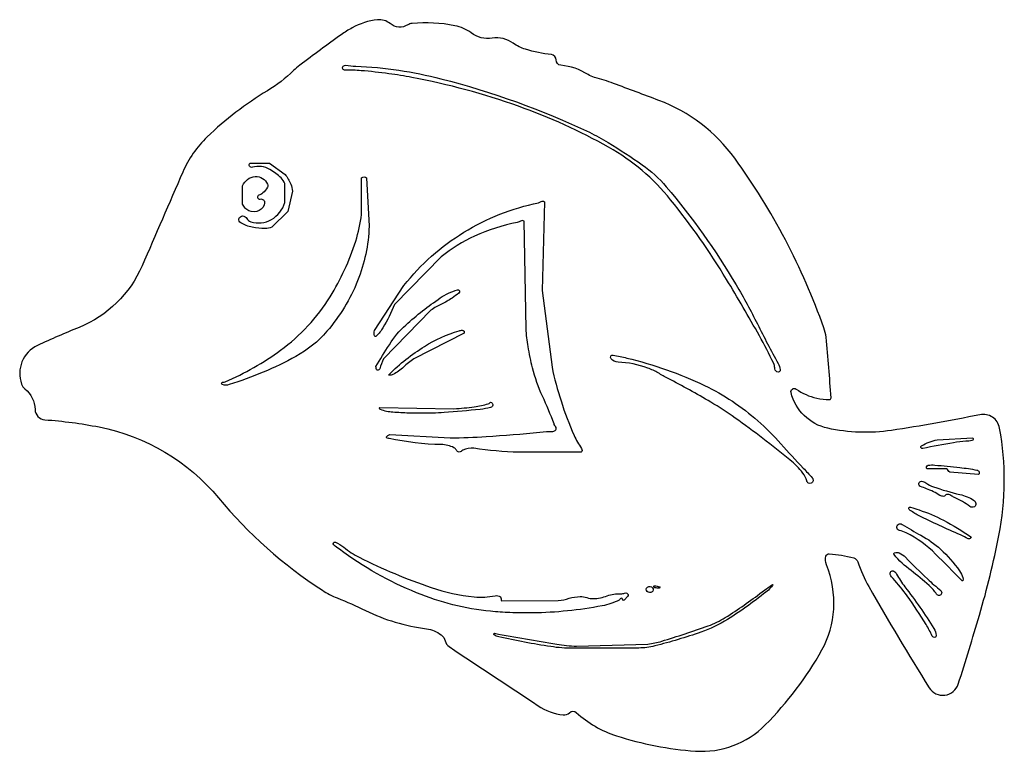
# Model space of a CAD drawing. Extents: x -3.61 to 3.86, y -2.87 to 2.69.
import ezdxf

# ---------------------------------------------------------------- set-up
doc = ezdxf.new("R2010")
doc.units = 0
doc.layers.add('LAYER_1', color=7, linetype='CONTINUOUS')

msp = doc.modelspace()

# ---------------------------------------------------------------- linework, layer by layer
at = {"layer": 'LAYER_1'}
for points in [[(-1.0857, 2.6237, 0.028664), (-1.169, 2.5712, 0.007238), (-1.4828, 2.34, 0.030295), (-1.5304, 2.2991, -0.057009), (-1.7292, 2.1459, 0.055638), (-2.1859, 1.7958, 0.099385), (-2.3711, 1.5295, -0.000039), (-2.6804, 0.8169, -0.196433), (-3.158, 0.3508, 0.012373), (-3.4737, 0.2136, 0.39183), (-3.5942, -0.0802, 0.132009), (-3.5689, -0.1157, -0.217332), (-3.4925, -0.2718, 0.38585), (-3.4175, -0.3502, -0.030743), (-3.0068, -0.4049, -0.172632), (-2.0995, -0.9437, 0.075677), (-1.3109, -1.6447, 0.048691), (-1.1988, -1.7029, -0.018309), (-0.9845, -1.798, 0.082265), (-0.5209, -1.9364, -0.135781), (-0.4091, -1.9831, -0.16581), (-0.3798, -2.0282, 0.186321), (-0.3486, -2.0722, -0.000128), (0.3256, -2.5202, 0.119049), (0.5168, -2.5899, 0.226159), (0.565, -2.5732, -0.39803), (0.6161, -2.5723, 0.106809), (0.92, -2.7485, 0.060833), (1.5208, -2.8647, 0.217461), (2.05, -2.6664, 0.068602), (2.4807, -2.0961, 0.114649), (2.5702, -1.7868, 0.108072), (2.5152, -1.4502, -0.156996), (2.5109, -1.3856, -0.361615), (2.536, -1.3674, -0.052608), (2.7214, -1.3988, -0.247667), (2.7521, -1.4279, 0.047364), (2.8368, -1.6169, 0.010967), (3.2943, -2.3837, 0.6383), (3.5153, -2.3559, 0.005684), (3.676, -1.8326, 0.023177), (3.8238, -1.2292, 0.094191), (3.8287, -0.413, 0.420692), (3.6787, -0.3119, -0.01415), (3.0075, -0.431, -0.090825), (2.524, -0.4146, -0.285665), (2.2459, -0.1441, -0.692947), (2.285, -0.1173, 0.096508), (2.4407, -0.1865, 0.061151), (2.5382, -0.1966, 0.427478), (2.5494, -0.1844, 0.009415), (2.5113, 0.2753, 0.05975), (2.4953, 0.3465, 0.071986), (1.8187, 1.6338, 0.146827), (1.2426, 2.0732, 0.001004), (0.8988, 2.2018, 0.023378), (0.755, 2.2477, -0.075474), (0.7051, 2.2696, 0.119087), (0.4989, 2.3395, -0.393509), (0.4625, 2.38, 0.386315), (0.4267, 2.4209, -0.043791), (0.2312, 2.461, -0.083931), (0.1372, 2.5072, 0.196871), (-0.0223, 2.5456, -0.200605), (-0.1816, 2.5851, 0.111057), (-0.3055, 2.6401, 0.072384), (-0.6306, 2.657, 0.114084), (-0.6631, 2.6463, -0.320523), (-0.798, 2.6562, 0.204335), (-0.894, 2.6849, 0.098697)], [(2.1382, 0.0139, -0.240771), (2.122, 0.0438, 0.105474), (2.1142, 0.077, 0.01729), (2.0054, 0.2876, 0.008277), (1.756, 0.7153, 0.033668), (1.3318, 1.3198, 0.095109), (0.8615, 1.7174, 0.04277), (0.1772, 2.0287, 0.038368), (-0.6314, 2.2478, 0.014117), (-0.8063, 2.276, 0.011773), (-1.0174, 2.2988, 0.031088), (-1.1389, 2.3015, -0.682709), (-1.1528, 2.3333, -0.231147), (-1.1342, 2.3397, 0.020234), (-1.0575, 2.3333, -0.052289), (-0.4114, 2.2378, -0.047632), (0.7153, 1.831, -0.027362), (0.8587, 1.7534, -0.014456), (1.1168, 1.5843, -0.064933), (1.2988, 1.4186, -0.041906), (1.8292, 0.6736, -0.018281), (1.9909, 0.3765, 0.010012), (2.1477, 0.0768, -0.087206), (2.1636, 0.0299, -0.658217)], [(-1.8438, 1.1111, -0.079531), (-1.9313, 1.1437, -0.782118), (-1.9167, 1.1961, -0.262391), (-1.8843, 1.1766, 0.189755), (-1.8549, 1.1528, 0.207966), (-1.6987, 1.1692, 0.19791), (-1.5973, 1.2986), (-1.5972, 1.4423, 0.11554), (-1.6248, 1.4844, 0.054071), (-1.7093, 1.5491, 0.212831), (-1.8424, 1.5659, -0.780035), (-1.8611, 1.5972), (-1.7125, 1.5972), (-1.5948, 1.512, -0.075961), (-1.5512, 1.4372, -0.069476), (-1.5383, 1.3842), (-1.5726, 1.2292), (-1.6949, 1.1111, -0.096229), (-1.7453, 1.1013, -0.049513)], [(-1.8707, 1.2361, -0.104785), (-1.8972, 1.2553, -0.092205), (-1.9167, 1.2869), (-1.9167, 1.4253, -0.290932), (-1.8212, 1.4949, -0.31844), (-1.7279, 1.4373, -0.226034), (-1.7289, 1.4146, -0.088541), (-1.7632, 1.3707, -0.108372), (-1.7944, 1.3531, 0.392224), (-1.8042, 1.3362, 0.430649), (-1.7838, 1.3241, -0.530588), (-1.75, 1.2957, -0.257758), (-1.7903, 1.2378, -0.222706)], [(-2.0764, -0.0743, -0.518433), (-2.0647, -0.0638, 0.158387), (-2.049, -0.0624, 0.056182), (-1.6283, 0.1774, 0.096632), (-1.2529, 0.5821, 0.061984), (-1.0584, 1.0046, 0.046174), (-1.0139, 1.2079), (-1.0139, 1.4861, -0.198912), (-0.9953, 1.4938, -0.192041), (-0.976, 1.4861), (-0.9564, 1.1176, -0.086584), (-1.0443, 0.7039, -0.081753), (-1.2764, 0.3212, -0.091186), (-1.512, 0.1304, -0.049838), (-2.0202, -0.0839, -0.153535), (-2.0687, -0.0837, -0.293312)], [(-0.2737, -0.5953, -0.263212), (-0.2946, -0.5805, 0.167037), (-0.3125, -0.5621, 0.114471), (-0.4092, -0.5383, -0.051862), (-0.8044, -0.4919, 0.088379), (-0.8152, -0.4914, -0.391365), (-0.8241, -0.4852, -0.263606), (-0.8209, -0.4751, -0.101191), (-0.7986, -0.4614), (-0.3406, -0.4872, 0.014943), (-0.0682, -0.478, 0.009934), (0.3403, -0.4439, -0.025313), (0.4386, -0.4387, 0.256606), (0.4605, -0.4266, 0.328337), (0.4589, -0.4027, -0.08819), (0.4467, -0.3819, 0.020155), (0.3596, -0.1719, -0.047482), (0.284, 0.0426, -0.019785), (0.2504, 0.2049, -0.024055), (0.2345, 0.3403), (0.22, 1.156, 0.326788), (0.1931, 1.1577, -0.092036), (0.1681, 1.1477, 0.056621), (-0.1562, 1.043, 0.064776), (-0.4097, 0.8859), (-0.7639, 0.5233, -0.039393), (-0.8518, 0.3484, -0.060089), (-0.9019, 0.2844, -0.555452), (-0.9159, 0.2876, -0.156223), (-0.9167, 0.3275), (-0.6924, 0.6687, -0.0875), (-0.2377, 1.0721, -0.087242), (0.3291, 1.2965, 0.101965), (0.3504, 1.3057, -0.341705), (0.3735, 1.3046), (0.358, 0.6319), (0.4318, 0.0486, 0.026478), (0.5, -0.2076, 0.025101), (0.5994, -0.469, 0.0503), (0.6553, -0.5679, -0.365055), (0.6528, -0.5972), (0.1788, -0.5972, -0.025725), (-0.1614, -0.567, 0.158421), (-0.246, -0.5819, 0.054542), (-0.2589, -0.5907, -0.204806)], [(-0.9046, 0.0523, -0.217878), (-0.9046, 0.0528, -0.005256), (-0.8031, 0.2195, -0.070189), (-0.6782, 0.3686, -0.033854), (-0.4164, 0.5741, -0.079037), (-0.2868, 0.6351, -0.836725), (-0.2748, 0.6108, -0.0053), (-0.3263, 0.5735, -0.049073), (-0.4069, 0.5276, 0.054041), (-0.4871, 0.4809), (-0.8472, 0.1122, 0.010175), (-0.8764, 0.0361, -0.374007), (-0.8951, 0.0256, -0.399627), (-0.9034, 0.0377, 0.120224)], [(-0.7757, -0.0069, -0.121109), (-0.803, -0.0131, -0.663481), (-0.8057, -0.0064, -0.055729), (-0.5359, 0.2066, -0.066867), (-0.2743, 0.3245, -0.05246), (-0.2496, 0.3291, -0.612877), (-0.2361, 0.3071), (-0.6181, 0.1112, 0.047494), (-0.6952, 0.0499, -0.075851)], [(2.3984, -0.8308, -0.45802), (2.3651, -0.815, 0.097795), (2.3353, -0.7551, 0.057505), (2.2375, -0.6548, 0.015357), (1.822, -0.3372, 0.022162), (1.637, -0.2166, 0.013183), (1.3125, -0.0364, -0.011918), (1.2374, 0.0051, 0.044529), (1.1597, 0.0416, 0.076134), (0.9325, 0.0872, -0.207807), (0.8801, 0.1129, -0.706689), (0.8959, 0.1401, -0.011941), (1.0004, 0.1179, -0.053644), (1.5891, -0.0903, -0.069251), (1.9931, -0.3581, -0.030085), (2.1696, -0.5341, 0.009139), (2.3386, -0.7174, -0.007996), (2.4069, -0.7911, -0.510215)], [(-0.561, -0.3015, -0.009706), (-0.6562, -0.2998, -0.007662), (-0.7767, -0.2935, -0.073425), (-0.8702, -0.2732, -0.497211), (-0.8752, -0.2563), (-0.3125, -0.2665, 0.023409), (-0.1584, -0.2517, 0.033363), (-0.0521, -0.2292, 0.165624), (-0.041, -0.2215, -0.400621), (-0.0278, -0.2193, -0.651244), (-0.0345, -0.2574, -0.033113), (-0.1146, -0.2715, -0.010334), (-0.3875, -0.2955, -0.016305)], [(3.2457, -0.5691, -0.84463), (3.2371, -0.5477, -0.091371), (3.3542, -0.503), (3.625, -0.4883, -0.616132), (3.6189, -0.5087, -0.029954), (3.5738, -0.5139, 0.028058), (3.4796, -0.5244, 0.01116)], [(3.4514, -0.7469, -0.173038), (3.4383, -0.7344, 0.184595), (3.425, -0.7222), (3.2778, -0.7222, -0.613436), (3.2864, -0.6958, -0.062164), (3.3369, -0.6942, 0.004476), (3.432, -0.7022, -0.01342), (3.5269, -0.712, -0.012374), (3.6568, -0.7321, -0.566519), (3.6699, -0.7666)], [(3.6378, -1.0099, -0.314676), (3.6035, -1.0084, 0.06031), (3.4877, -0.9405, -0.03926), (3.4587, -0.9251, 0.167252), (3.4267, -0.9174, 0.24585), (3.4153, -0.9248, -0.271699), (3.4036, -0.9317, -0.135586), (3.3761, -0.9241, 0.040414), (3.2743, -0.8737, 0.012931), (3.2293, -0.8571, -0.878909), (3.2373, -0.8171, -0.141742), (3.2699, -0.829, 0.074227), (3.3269, -0.859, 0.026915), (3.5278, -0.9173, -0.08177), (3.6319, -0.9604, -0.228252), (3.6487, -0.9868, -0.287702)], [(3.6076, -1.2487, -0.433809), (3.5907, -1.2536, 0.03256), (3.5317, -1.2236, -0.013513), (3.2137, -1.077, -0.056154), (3.1427, -1.0313, -0.836699), (3.1529, -1.0128, 0.003079), (3.2184, -1.0347, -0.040824), (3.4033, -1.1124, -0.033598), (3.6112, -1.239, -0.523843), (3.6112, -1.2446, 0.126812)], [(3.5504, -1.57, -0.28059), (3.5466, -1.5727, -0.222696), (3.5413, -1.5707, 0.005011), (3.3434, -1.3694, 0.079367), (3.1203, -1.2083, 0.069816), (3.0685, -1.1908, -0.338139), (3.0486, -1.1685, -0.61451), (3.0885, -1.1443, 0.015165), (3.2321, -1.2273, -0.062472), (3.3812, -1.3335, -0.052711), (3.5243, -1.4962, -0.069332), (3.5511, -1.5479, -0.188004)], [(-0.0347, -1.8037, -0.072249), (-0.5964, -1.6636, -0.062081), (-1.1826, -1.3335, -0.013129), (-1.225, -1.3003, -0.84562), (-1.2131, -1.2796, -0.086333), (-1.1483, -1.3174, 0.058905), (-1.032, -1.3939, 0.033239), (-0.4851, -1.624, 0.059373), (-0.1597, -1.6944, 0.073895), (0, -1.686, -0.209233), (0.0394, -1.6944, -0.323203), (0.0444, -1.7096, 0.323976), (0.0494, -1.7247), (0.4787, -1.7223, 0.053762), (0.5619, -1.7054, -0.074365), (0.6457, -1.692, -0.089298), (0.6956, -1.7004, 0.098529), (0.7456, -1.708, 0.078858), (0.8497, -1.6864, -0.107065), (0.9549, -1.6706, 0.11035), (0.983, -1.6663, -0.387567), (1.0096, -1.6764, -0.375209), (1.0058, -1.6912, 0.077694), (0.9947, -1.7017, -0.031595), (0.9791, -1.7194, -0.198912), (0.9755, -1.7209, -0.405201), (0.9671, -1.7128, 0.387342), (0.959, -1.7044, 0.303753), (0.9492, -1.7101, -0.162436), (0.9413, -1.7182, -0.071481), (0.812, -1.7626, -0.043636), (0.2847, -1.8161, -0.013112), (0.1118, -1.8139, -0.015438)], [(3.2935, -1.6075, 0.020996), (3.1566, -1.4952, -0.055068), (3.0277, -1.3739, -0.533284), (3.0316, -1.3602, -0.173398), (3.0666, -1.3611, -0.111904), (3.1151, -1.3938, 0.017896), (3.2809, -1.5578, 0.013511), (3.3824, -1.6464, -0.657966), (3.3717, -1.6833, -0.283557), (3.3513, -1.674, 0.063212)], [(3.3427, -1.9998, -0.439146), (3.3175, -1.9918, 0.026973), (3.2708, -1.9041, 0.019766), (3.1278, -1.6871, 0.030216), (3.0204, -1.5552, -0.064669), (2.9996, -1.5256, -0.760262), (3.0268, -1.5, -0.132916), (3.0469, -1.521, 0.039859), (3.1101, -1.6181, -0.024473), (3.3303, -1.9342, -0.122792), (3.3472, -1.9863, -0.099582), (3.346, -1.9957, -0.183126)], [(0.5903, -2.0843, -0.038807), (0.4217, -2.0718, -0.016319), (0.0269, -1.9983, -0.124899), (-0.0093, -1.9801, -0.766692), (-0.0048, -1.9708, 0.008056), (0.4671, -2.053, 0.025423), (0.6182, -2.069), (1.1594, -2.0526, 0.043472), (1.2642, -2.0306, 0.012505), (1.6169, -1.9143, 0.054347), (1.7471, -1.851, 0.023079), (2.0263, -1.6571), (2.1045, -1.5998, -0.410584), (2.1058, -1.6083, -0.065373), (2.0741, -1.6423, -0.032835), (1.7638, -1.8655, -0.056182), (1.5619, -1.962, -0.020801), (1.2126, -2.0669, -0.06172), (1.0903, -2.0825, 0.000001), (0.8403, -2.0834, -0.000001)], [(1.1528, -1.6528, -0.473285), (1.1559, -1.6212, -0.357511), (1.1944, -1.625, -0.473285), (1.1913, -1.6566, -0.357511)], [(1.2222, -1.6268, -0.215497), (1.2048, -1.6189, -0.645418), (1.2083, -1.611, -0.081326), (1.2483, -1.6176, -0.556607), (1.2501, -1.6251, -0.269639), (1.2363, -1.6287, 0.067126)]]:
    msp.add_lwpolyline(points, format="xyb", close=True, dxfattribs=at)

doc.saveas('drawing.dxf')
